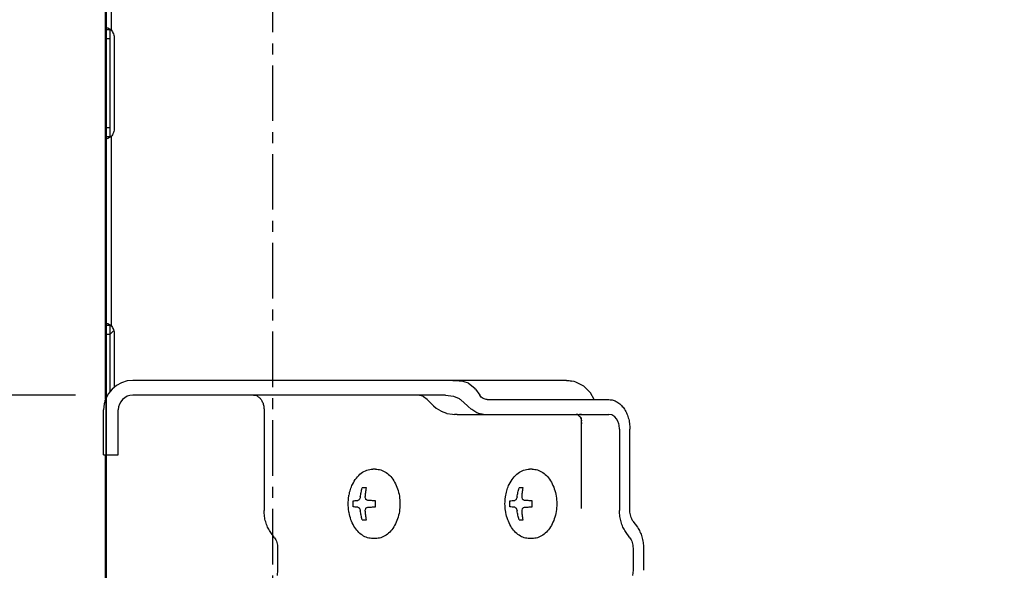
# Model space of a CAD drawing. Extents: x -937 to 1337, y -836 to 843.
# Drawn here: x -432 to -298, y 82 to 156 of the extents above; entities that cross this region are included whole.
import ezdxf

# ---------------------------------------------------------------- set-up
doc = ezdxf.new("R2010")
doc.units = 0
doc.header["$LTSCALE"] = 20
doc.header["$MEASUREMENT"] = 0
doc.header["$PDMODE"] = 3
doc.header["$PDSIZE"] = -2
doc.linetypes.add('CENTER', pattern=[0.6, 0.375, -0.075, 0.075, -0.075])
doc.layers.get('0').update_dxf_attribs({"linetype": 'CONTINUOUS'})
doc.layers.get('DEFPOINTS').update_dxf_attribs({"linetype": 'CONTINUOUS'})
for name, color, linetype in [('BASIS', 6, 'CENTER'), ('DETAIL', 5, 'CONTINUOUS'), ('OUTLINE', 3, 'CONTINUOUS'), ('SIZE', 30, 'CONTINUOUS')]:
    doc.layers.add(name, color=color, linetype=linetype)
doc.styles.get("Standard").update_dxf_attribs({"font": 'SIMPLEX', "width": 0.9, "bigfont": 'BIGFONT'})
doc.dimstyles.get("Standard").update_dxf_attribs({"dimtxt": 45, "dimasz": 10, "dimexe": 10, "dimexo": 10, "dimgap": 10, "dimtad": 1, "dimdsep": 46, "dimtxsty": 'STANDARD', "dimblk": 'ORIGIN', "dimcen": 0.09, "dimadec": 0, "dimazin": 0, "dimtfac": 1, "dimtmove": 0, "dimatfit": 3, "dimldrblk": 'OPEN30', "dimfxl": 1, "dimtolj": 1, "dimtzin": 0, "dimarcsym": 0})

# ---------------------------------------------------------------- blocks, each defined once
blk = doc.blocks.new('_DOTBLANK')
at = {"color": 0, "linetype": 'ByBlock'}
blk.add_line((-0.5, 0), (-1, 0), dxfattribs=at)
blk.add_circle((0, 0), 0.5, dxfattribs=at)
blk = doc.blocks.new('*D15')
at = {"layer": 'DEFPOINTS', "color": 0, "transparency": 16777216}
for p in [(475, 749.03), (-475, 0), (475, 0)]:
    blk.add_point(p, dxfattribs=at)
at = {"layer": 'SIZE', "color": 0, "lineweight": -2, "transparency": 16777216}
for p, q in [((-475, 10), (-475, 759.03)), ((475, 10), (475, 759.03)), ((-465, 749.03), (465, 749.03))]:
    blk.add_line(p, q, dxfattribs=at)
at = {"layer": 'SIZE', "color": 0, "lineweight": -2, "transparency": 16777216, "xscale": 10, "yscale": 10, "zscale": 10, "rotation": 180}
blk.add_blockref('_DOTBLANK', (-475, 749.03), dxfattribs=at)
at = {"layer": 'SIZE', "color": 0, "lineweight": -2, "transparency": 16777216, "xscale": 10, "yscale": 10, "zscale": 10}
blk.add_blockref('_DOTBLANK', (475, 749.03), dxfattribs=at)
at = {"layer": 'SIZE', "color": 0, "transparency": 16777216, "insert": (0, 781.53), "char_height": 45, "attachment_point": 5}
blk.add_mtext('\\A1;950', dxfattribs=at)
blk = doc.blocks.new('*D7')
at = {"layer": 'DEFPOINTS', "color": 0, "transparency": 16777216}
for p in [(-875.03, 258), (-400.76, 258), (-475, 0)]:
    blk.add_point(p, dxfattribs=at)
at = {"layer": 'SIZE', "color": 0, "lineweight": -2, "transparency": 16777216}
for p, q in [((-410.76, 258), (-885.03, 258)), ((-875.03, 10), (-875.03, 248)), ((-485, 0), (-885.03, 0))]:
    blk.add_line(p, q, dxfattribs=at)
at = {"layer": 'SIZE', "color": 0, "lineweight": -2, "transparency": 16777216, "xscale": 10, "yscale": 10, "zscale": 10}
for p, rotation in [((-875.03, 258), 90), ((-875.03, 0), 270)]:
    blk.add_blockref('_DOTBLANK', p, dxfattribs=dict(at, rotation=rotation))
at = {"layer": 'SIZE', "color": 0, "transparency": 16777216, "insert": (-907.53, 129), "char_height": 45, "attachment_point": 5, "rotation": 90}
blk.add_mtext('\\A1;258', dxfattribs=at)
blk = doc.blocks.new('*D10')
at = {"layer": 'DEFPOINTS', "color": 0, "transparency": 16777216}
for p in [(-604.69, 105.4), (-414.15, 105.4), (-475, 0)]:
    blk.add_point(p, dxfattribs=at)
at = {"layer": 'SIZE', "color": 0, "lineweight": -2, "transparency": 16777216}
for p, q in [((-424.15, 105.4), (-614.69, 105.4)), ((-604.69, 10), (-604.69, 95.4)), ((-485, 0), (-614.69, 0))]:
    blk.add_line(p, q, dxfattribs=at)
at = {"layer": 'SIZE', "color": 0, "lineweight": -2, "transparency": 16777216, "xscale": 10, "yscale": 10, "zscale": 10}
for p, rotation in [((-604.69, 105.4), 90), ((-604.69, 0), 270)]:
    blk.add_blockref('_DOTBLANK', p, dxfattribs=dict(at, rotation=rotation))
at = {"layer": 'SIZE', "color": 0, "transparency": 16777216, "insert": (-637.19, 70.14), "char_height": 45, "attachment_point": 5, "rotation": 90}
blk.add_mtext('\\A1;105', dxfattribs=at)
blk = doc.blocks.new('*D11')
at = {"layer": 'DEFPOINTS', "color": 0, "transparency": 16777216}
for p in [(-726.93, 258), (-400.26, 258), (-406.12, 17)]:
    blk.add_point(p, dxfattribs=at)
at = {"layer": 'SIZE', "color": 0, "lineweight": -2, "transparency": 16777216}
for p, q in [((-410.26, 258), (-736.93, 258)), ((-726.93, 27), (-726.93, 248)), ((-416.12, 17), (-736.93, 17))]:
    blk.add_line(p, q, dxfattribs=at)
at = {"layer": 'SIZE', "color": 0, "lineweight": -2, "transparency": 16777216, "xscale": 10, "yscale": 10, "zscale": 10}
for p, rotation in [((-726.93, 258), 90), ((-726.93, 17), 270)]:
    blk.add_blockref('_DOTBLANK', p, dxfattribs=dict(at, rotation=rotation))
at = {"layer": 'SIZE', "color": 0, "transparency": 16777216, "insert": (-759.43, 137.5), "char_height": 45, "attachment_point": 5, "rotation": 90}
blk.add_mtext('\\A1;241', dxfattribs=at)

msp = doc.modelspace()

# ---------------------------------------------------------------- linework, layer by layer
at = {"layer": 'BASIS'}
msp.add_line((-397.5, 162), (-397.5, 70), dxfattribs=at)
at = {"layer": 'DETAIL'}
for p, q in [((-420.1, 104.85), (-420.1, 253)), ((-419.34, 180.39), (-419.34, 154.82)), ((-420.1, 154.82), (-419.99, 155.08)), ((-419.5, 154.82), (-420.1, 154.82)), ((-419.99, 155.08), (-419.9, 155.1)), ((-419.9, 155.1), (-419.79, 155.08)), ((-419.79, 155.08), (-419.34, 154.82)), ((-419.5, 154.82), (-419.49, 154.92)), ((-419.5, 154.82), (-419.5, 140.39)), ((-419.5, 153.6), (-420.1, 153.6)), ((-418.9, 153.6), (-418.9, 141.6)), ((-420.1, 141.6), (-419.5, 141.6)), ((-420.1, 140.39), (-419.99, 140.12)), ((-420.1, 140.39), (-419.5, 140.39)), ((-419.99, 140.12), (-419.9, 140.1)), ((-419.79, 140.12), (-419.9, 140.1)), ((-419.34, 140.39), (-419.79, 140.12)), ((-419.5, 140.39), (-419.49, 140.28)), ((-419.34, 140.39), (-419.34, 114.82)), ((-420.1, 114.82), (-419.99, 115.08)), ((-419.5, 114.82), (-420.1, 114.82)), ((-419.99, 115.08), (-419.9, 115.1)), ((-419.9, 115.1), (-419.79, 115.08)), ((-419.79, 115.08), (-419.34, 114.82)), ((-419.5, 114.82), (-419.49, 114.92)), ((-419.5, 114.82), (-419.5, 105.89)), ((-419.5, 113.6), (-420.1, 113.6)), ((-418.98, 114.17), (-419.5, 113.59)), ((-418.9, 113.6), (-418.9, 106.5)), ((-357.69, 107.4), (-416.37, 107.4)), ((-373.07, 107.4), (-372.25, 107.36)), ((-372.25, 107.36), (-371.99, 107.32)), ((-371.99, 107.32), (-371.74, 107.28)), ((-371.74, 107.28), (-371.61, 107.25)), ((-371.61, 107.25), (-371.02, 107.05)), ((-371.02, 107.05), (-370.98, 107.03)), ((-370.98, 107.03), (-370.13, 106.35)), ((-356.65, 107.23), (-357.69, 107.4)), ((-356.45, 107.17), (-356.65, 107.23)), ((-355.34, 106.6), (-356.45, 107.17)), ((-354.45, 105.73), (-355.34, 106.6)), ((-374.07, 105.4), (-416.37, 105.4)), ((-377.15, 105.25), (-377.81, 105.4)), ((-374.07, 105.4), (-372.99, 105.25)), ((-370.04, 106.23), (-370.13, 106.35)), ((-370.04, 106.23), (-369.45, 105.39)), ((-353.97, 104.8), (-354.45, 105.73)), ((-420.2, 104.58), (-420.18, 104.63)), ((-377.06, 105.18), (-377.15, 105.25)), ((-376.54, 104.81), (-377.06, 105.18)), ((-376.54, 104.81), (-375.7, 103.97)), ((-375.7, 103.97), (-375.32, 103.66)), ((-372.99, 105.25), (-372.25, 104.93)), ((-372.16, 104.87), (-372.25, 104.93)), ((-372.08, 104.81), (-372.16, 104.87)), ((-371.99, 104.75), (-372.08, 104.81)), ((-371.11, 103.97), (-371.99, 104.75)), ((-370.99, 103.85), (-371.11, 103.97)), ((-368.45, 104.8), (-351.96, 104.8)), ((-356.02, 104.81), (-355.93, 104.8)), ((-420.37, 97.34), (-420.37, 103.4)), ((-418.37, 97.34), (-418.37, 103.4)), ((-398.63, 103.4), (-398.63, 89.78)), ((-375.32, 103.66), (-374.71, 103.27)), ((-374.71, 103.27), (-374.65, 103.23)), ((-374.65, 103.23), (-373.96, 102.96)), ((-373.96, 102.96), (-373.9, 102.94)), ((-373.9, 102.94), (-373.15, 102.81)), ((-373.15, 102.81), (-373.12, 102.81)), ((-373.12, 102.81), (-372.87, 102.8)), ((-372.48, 102.8), (-372.87, 102.8)), ((-372.48, 102.8), (-351.96, 102.8)), ((-370.61, 103.52), (-370.99, 103.85)), ((-370.52, 103.45), (-370.61, 103.52)), ((-370.13, 103.17), (-370.52, 103.45)), ((-356.4, 102.8), (-356.11, 102.77)), ((-356.22, 102.8), (-356.4, 102.8)), ((-356.19, 102.79), (-356.22, 102.8)), ((-356.16, 102.78), (-356.19, 102.79)), ((-356.13, 102.74), (-356.16, 102.78)), ((-356.12, 102.71), (-356.13, 102.74)), ((-355.96, 102.51), (-356.12, 102.71)), ((-355.67, 102.77), (-355.93, 102.8)), ((-351.57, 102.72), (-351.96, 102.8)), ((-351.44, 102.66), (-351.57, 102.72)), ((-351.18, 102.47), (-351.44, 102.66)), ((-355.86, 102.47), (-355.96, 102.51)), ((-355.82, 102.41), (-355.86, 102.47)), ((-355.68, 102.18), (-355.82, 102.41)), ((-355.76, 102.44), (-355.69, 101.95)), ((-355.69, 101.95), (-355.68, 102.18)), ((-355.69, 90.4), (-355.69, 101.95)), ((-355.64, 101.53), (-355.69, 101.95)), ((-350.96, 102.21), (-351.18, 102.47)), ((-350.77, 101.89), (-350.96, 102.21)), ((-350.64, 101.54), (-350.77, 101.89)), ((-350.6, 101.35), (-350.64, 101.54)), ((-350.54, 100.8), (-350.6, 101.35)), ((-350.54, 100.8), (-350.54, 89.78)), ((-349.13, 89.78), (-349.13, 100.8)), ((-420.37, 97.46), (-420.37, 97.5)), ((-420.37, 97.34), (-418.37, 97.34)), ((-420.1, 65.6), (-420.1, 97.34)), ((-383.56, 95.4), (-383.92, 95.4)), ((-362.35, 95.4), (-362.7, 95.4)), ((-384.78, 92.85), (-385.35, 92.85)), ((-363.57, 92.85), (-364.13, 92.85)), ((-387.24, 90.7), (-387.23, 90.97)), ((-387.23, 90.43), (-387.24, 90.7)), ((-387.23, 90.97), (-387.22, 91.17)), ((-387.22, 91.17), (-387.2, 91.39)), ((-387.2, 91.39), (-387.14, 91.85)), ((-387.14, 91.85), (-387.13, 91.88)), ((-385.87, 91.19), (-385.94, 91.17)), ((-385.85, 91.2), (-385.87, 91.19)), ((-385.78, 91.26), (-385.85, 91.2)), ((-385.74, 91.3), (-385.78, 91.26)), ((-385.73, 91.32), (-385.74, 91.3)), ((-385.68, 91.4), (-385.73, 91.32)), ((-385.66, 91.43), (-385.68, 91.4)), ((-385.64, 91.51), (-385.66, 91.43)), ((-385.63, 91.54), (-385.64, 91.51)), ((-385.62, 91.55), (-385.63, 91.54)), ((-385.61, 91.59), (-385.62, 91.55)), ((-385.61, 91.64), (-385.61, 91.59)), ((-384.93, 91.55), (-384.94, 91.64)), ((-384.93, 91.54), (-384.93, 91.55)), ((-384.88, 91.37), (-384.93, 91.54)), ((-384.85, 91.32), (-384.88, 91.37)), ((-384.84, 91.3), (-384.85, 91.32)), ((-384.79, 91.25), (-384.84, 91.3)), ((-384.74, 91.22), (-384.79, 91.25)), ((-384.71, 91.2), (-384.74, 91.22)), ((-384.68, 91.19), (-384.71, 91.2)), ((-384.6, 91.17), (-384.68, 91.19)), ((-366.03, 90.7), (-366.02, 90.97)), ((-366.02, 90.43), (-366.03, 90.7)), ((-366.02, 90.97), (-366.01, 91.17)), ((-366.01, 91.17), (-365.99, 91.39)), ((-365.99, 91.39), (-365.92, 91.85)), ((-365.92, 91.85), (-365.92, 91.88)), ((-364.66, 91.19), (-364.72, 91.17)), ((-364.64, 91.2), (-364.66, 91.19)), ((-364.56, 91.26), (-364.64, 91.2)), ((-364.52, 91.3), (-364.56, 91.26)), ((-364.51, 91.32), (-364.52, 91.3)), ((-364.47, 91.4), (-364.51, 91.32)), ((-364.45, 91.43), (-364.47, 91.4)), ((-364.42, 91.51), (-364.45, 91.43)), ((-364.41, 91.54), (-364.42, 91.51)), ((-364.4, 91.59), (-364.41, 91.55)), ((-364.41, 91.55), (-364.41, 91.54)), ((-364.39, 91.64), (-364.4, 91.59)), ((-363.72, 91.55), (-363.72, 91.64)), ((-363.72, 91.54), (-363.72, 91.55)), ((-363.67, 91.37), (-363.72, 91.54)), ((-363.64, 91.32), (-363.67, 91.37)), ((-363.62, 91.3), (-363.64, 91.32)), ((-363.58, 91.25), (-363.62, 91.3)), ((-363.53, 91.22), (-363.58, 91.25)), ((-363.5, 91.2), (-363.53, 91.22)), ((-363.47, 91.19), (-363.5, 91.2)), ((-363.39, 91.17), (-363.47, 91.19)), ((-387.22, 90.23), (-387.23, 90.43)), ((-387.2, 90.01), (-387.22, 90.23)), ((-387.14, 89.55), (-387.2, 90.01)), ((-387.13, 89.52), (-387.14, 89.55)), ((-385.94, 90.23), (-385.87, 90.21)), ((-385.87, 90.21), (-385.85, 90.2)), ((-385.85, 90.2), (-385.78, 90.14)), ((-385.78, 90.14), (-385.74, 90.1)), ((-385.74, 90.1), (-385.73, 90.08)), ((-385.73, 90.08), (-385.69, 90.01)), ((-385.69, 90.01), (-385.66, 89.97)), ((-385.66, 89.97), (-385.64, 89.89)), ((-385.64, 89.89), (-385.63, 89.86)), ((-385.63, 89.86), (-385.62, 89.85)), ((-385.62, 89.85), (-385.61, 89.81)), ((-385.61, 89.81), (-385.61, 89.76)), ((-384.94, 89.76), (-384.93, 89.85)), ((-384.93, 89.86), (-384.88, 90.03)), ((-384.93, 89.85), (-384.93, 89.86)), ((-384.88, 90.03), (-384.85, 90.08)), ((-384.85, 90.08), (-384.84, 90.1)), ((-384.84, 90.1), (-384.8, 90.14)), ((-384.8, 90.14), (-384.74, 90.18)), ((-384.74, 90.18), (-384.71, 90.2)), ((-384.71, 90.2), (-384.69, 90.21)), ((-384.69, 90.21), (-384.6, 90.23)), ((-366.01, 90.23), (-366.02, 90.43)), ((-365.99, 90.01), (-366.01, 90.23)), ((-365.92, 89.55), (-365.99, 90.01)), ((-365.92, 89.52), (-365.92, 89.55)), ((-364.72, 90.23), (-364.66, 90.21)), ((-364.66, 90.21), (-364.64, 90.2)), ((-364.64, 90.2), (-364.56, 90.14)), ((-364.56, 90.14), (-364.53, 90.1)), ((-364.53, 90.1), (-364.51, 90.08)), ((-364.51, 90.08), (-364.47, 90.01)), ((-364.47, 90.01), (-364.45, 89.97)), ((-364.45, 89.97), (-364.42, 89.89)), ((-364.42, 89.89), (-364.41, 89.86)), ((-364.41, 89.86), (-364.41, 89.85)), ((-364.41, 89.85), (-364.4, 89.81)), ((-364.4, 89.81), (-364.39, 89.76)), ((-363.72, 89.86), (-363.67, 90.03)), ((-363.72, 89.85), (-363.72, 89.86)), ((-363.72, 89.76), (-363.72, 89.85)), ((-363.67, 90.03), (-363.64, 90.08)), ((-363.64, 90.08), (-363.62, 90.1)), ((-363.62, 90.1), (-363.59, 90.14)), ((-363.59, 90.14), (-363.53, 90.18)), ((-363.53, 90.18), (-363.5, 90.2)), ((-363.5, 90.2), (-363.48, 90.21)), ((-363.48, 90.21), (-363.39, 90.23)), ((-355.68, 90.05), (-355.69, 90.4)), ((-355.68, 90.12), (-355.69, 90.4)), ((-385.35, 88.55), (-384.78, 88.55)), ((-364.13, 88.55), (-363.57, 88.55)), ((-348.71, 88.37), (-348.12, 87.52)), ((-397.2, 86.11), (-397.8, 86.95)), ((-349.12, 86.11), (-349.71, 86.95)), ((-383.56, 86), (-383.92, 86)), ((-362.35, 86), (-362.7, 86)), ((-396.79, 84.7), (-396.79, 81.71)), ((-348.7, 84.7), (-348.7, 81.71)), ((-347.29, 84.7), (-347.29, 81.71)), ((-396.79, 81.71), (-396.87, 81.02)), ((-348.7, 81.71), (-348.79, 81.02))]:
    msp.add_line(p, q, dxfattribs=at)
for radius in [4, 2]:
    msp.add_arc((-416.37, 103.4), radius, 90, 180, dxfattribs=at)
for points, knots in [([(-419.34, 154.82), (-419.27, 154.74), (-419.14, 154.58), (-419.01, 154.28), (-418.92, 153.95), (-418.91, 153.72), (-418.9, 153.6)], [0, 0, 0, 0, 0.301733, 0.626477, 0.968933, 1.320941, 1.320941, 1.320941, 1.320941]), ([(-418.9, 141.6), (-418.91, 141.48), (-418.92, 141.25), (-419.01, 140.92), (-419.14, 140.62), (-419.27, 140.46), (-419.34, 140.39)], [0, 0, 0, 0, 0.352009, 0.694465, 1.019208, 1.320941, 1.320941, 1.320941, 1.320941]), ([(-419.34, 114.82), (-419.27, 114.74), (-419.14, 114.58), (-419.01, 114.28), (-418.92, 113.95), (-418.91, 113.72), (-418.9, 113.6)], [0, 0, 0, 0, 0.301733, 0.626477, 0.968933, 1.320941, 1.320941, 1.320941, 1.320941]), ([(-357.69, 107.4), (-357.58, 107.4), (-357.37, 107.39), (-357.16, 107.33), (-357.06, 107.3)], [0, 0, 0, 0, 0.3176763, 0.6392733, 0.6392733, 0.6392733, 0.6392733]), ([(-400.04, 105.4), (-399.91, 105.39), (-399.66, 105.36), (-399.31, 105.14), (-399.02, 104.81), (-398.8, 104.4), (-398.65, 103.91), (-398.63, 103.57), (-398.63, 103.4)], [0, 0, 0, 0, 0.372315, 0.767609, 1.19982, 1.671077, 2.173704, 2.69358, 2.69358, 2.69358, 2.69358]), ([(-368.45, 104.8), (-368.54, 104.81), (-368.73, 104.82), (-369, 104.95), (-369.25, 105.13), (-369.38, 105.3), (-369.45, 105.39)], [0, 0, 0, 0, 0.278563, 0.567242, 0.873735, 1.20205, 1.20205, 1.20205, 1.20205]), ([(-351.96, 104.8), (-351.77, 104.78), (-351.39, 104.75), (-350.85, 104.51), (-350.36, 104.13), (-349.93, 103.63), (-349.58, 103.02), (-349.32, 102.33), (-349.16, 101.58), (-349.14, 101.06), (-349.13, 100.8)], [0, 0, 0, 0, 0.557126, 1.134483, 1.74747, 2.404101, 3.104916, 3.844209, 4.61165, 5.393901, 5.393901, 5.393901, 5.393901]), ([(-368.95, 102.8), (-369.15, 102.82), (-369.57, 102.85), (-369.94, 103.06), (-370.13, 103.17)], [0, 0, 0, 0, 0.613323, 1.253274, 1.253274, 1.253274, 1.253274]), ([(-386.67, 93.33), (-386.51, 93.63), (-386.19, 94.2), (-385.52, 94.86), (-384.75, 95.31), (-384.19, 95.37), (-383.92, 95.4)], [0, 0, 0, 0, 1.0136, 1.946334, 2.805899, 3.621133, 3.621133, 3.621133, 3.621133]), ([(-383.56, 95.4), (-383.31, 95.38), (-382.8, 95.33), (-382.08, 94.95), (-381.45, 94.38), (-380.93, 93.63), (-380.54, 92.73), (-380.29, 91.74), (-380.21, 90.7), (-380.29, 89.66), (-380.54, 88.67), (-380.93, 87.77), (-381.45, 87.02), (-382.08, 86.45), (-382.8, 86.07), (-383.31, 86.02), (-383.56, 86)], [0, 0, 0, 0, 0.748855, 1.5326, 2.375577, 3.287038, 4.262186, 5.285546, 6.334706, 7.383867, 8.407227, 9.382374, 10.293835, 11.136812, 11.920557, 12.669412, 12.669412, 12.669412, 12.669412]), ([(-365.46, 93.33), (-365.29, 93.63), (-364.98, 94.2), (-364.31, 94.86), (-363.54, 95.31), (-362.98, 95.37), (-362.7, 95.4)], [0, 0, 0, 0, 1.013608, 1.946349, 2.805921, 3.621162, 3.621162, 3.621162, 3.621162]), ([(-362.35, 95.4), (-362.1, 95.38), (-361.59, 95.33), (-360.87, 94.95), (-360.24, 94.38), (-359.72, 93.63), (-359.32, 92.73), (-359.08, 91.74), (-359, 90.7), (-359.08, 89.66), (-359.32, 88.67), (-359.72, 87.77), (-360.24, 87.02), (-360.87, 86.45), (-361.59, 86.07), (-362.1, 86.02), (-362.35, 86)], [0, 0, 0, 0, 0.748856, 1.532602, 2.37558, 3.287042, 4.26219, 5.285552, 6.334714, 7.383876, 8.407237, 9.382386, 10.293848, 11.136826, 11.920572, 12.669427, 12.669427, 12.669427, 12.669427]), ([(-387.13, 91.88), (-387.08, 92.14), (-386.97, 92.64), (-386.77, 93.1), (-386.67, 93.33)], [0, 0, 0, 0, 0.774746, 1.523025, 1.523025, 1.523025, 1.523025]), ([(-365.92, 91.88), (-365.87, 92.14), (-365.76, 92.64), (-365.56, 93.1), (-365.46, 93.33)], [0, 0, 0, 0, 0.774745, 1.523022, 1.523022, 1.523022, 1.523022]), ([(-385.61, 91.64), (-385.57, 91.85), (-385.51, 92.25), (-385.4, 92.65), (-385.35, 92.85)], [0, 0, 0, 0, 0.620579, 1.235948, 1.235948, 1.235948, 1.235948]), ([(-384.94, 91.64), (-384.92, 91.85), (-384.89, 92.25), (-384.82, 92.65), (-384.78, 92.85)], [0, 0, 0, 0, 0.613566, 1.218564, 1.218564, 1.218564, 1.218564]), ([(-364.39, 91.64), (-364.36, 91.85), (-364.29, 92.25), (-364.19, 92.65), (-364.13, 92.85)], [0, 0, 0, 0, 0.620579, 1.235948, 1.235948, 1.235948, 1.235948]), ([(-363.72, 91.64), (-363.71, 91.85), (-363.68, 92.25), (-363.6, 92.65), (-363.57, 92.85)], [0, 0, 0, 0, 0.613566, 1.218564, 1.218564, 1.218564, 1.218564]), ([(-386.59, 91.1), (-386.49, 91.11), (-386.27, 91.14), (-386.05, 91.16), (-385.94, 91.17)], [0, 0, 0, 0, 0.3006304, 0.6519727, 0.6519727, 0.6519727, 0.6519727]), ([(-383.54, 91.1), (-383.73, 91.11), (-384.08, 91.13), (-384.43, 91.16), (-384.6, 91.17)], [0, 0, 0, 0, 0.547024, 1.063002, 1.063002, 1.063002, 1.063002]), ([(-365.37, 91.1), (-365.27, 91.11), (-365.06, 91.14), (-364.84, 91.16), (-364.72, 91.17)], [0, 0, 0, 0, 0.3006304, 0.6519727, 0.6519727, 0.6519727, 0.6519727]), ([(-362.33, 91.1), (-362.51, 91.11), (-362.87, 91.13), (-363.22, 91.16), (-363.39, 91.17)], [0, 0, 0, 0, 0.547024, 1.063002, 1.063002, 1.063002, 1.063002]), ([(-397.8, 86.95), (-397.92, 87.15), (-398.18, 87.56), (-398.43, 88.26), (-398.59, 89), (-398.62, 89.52), (-398.63, 89.78)], [0, 0, 0, 0, 0.700815, 1.440108, 2.207549, 2.9898, 2.9898, 2.9898, 2.9898]), ([(-383.92, 86), (-384.16, 86.02), (-384.66, 86.07), (-385.36, 86.43), (-385.99, 86.98), (-386.51, 87.7), (-386.91, 88.56), (-387.06, 89.19), (-387.13, 89.52)], [0, 0, 0, 0, 0.731855, 1.4964, 2.316826, 3.202572, 4.150078, 5.145728, 5.145728, 5.145728, 5.145728]), ([(-385.94, 90.23), (-386.05, 90.24), (-386.27, 90.26), (-386.49, 90.29), (-386.59, 90.3)], [0, 0, 0, 0, 0.3513423, 0.6519727, 0.6519727, 0.6519727, 0.6519727]), ([(-385.35, 88.55), (-385.4, 88.75), (-385.51, 89.15), (-385.57, 89.55), (-385.61, 89.76)], [0, 0, 0, 0, 0.615369, 1.235948, 1.235948, 1.235948, 1.235948]), ([(-384.78, 88.55), (-384.82, 88.75), (-384.89, 89.15), (-384.92, 89.55), (-384.94, 89.76)], [0, 0, 0, 0, 0.604997, 1.218564, 1.218564, 1.218564, 1.218564]), ([(-384.6, 90.23), (-384.43, 90.24), (-384.08, 90.27), (-383.73, 90.29), (-383.54, 90.3)], [0, 0, 0, 0, 0.515979, 1.063002, 1.063002, 1.063002, 1.063002]), ([(-362.7, 86), (-362.95, 86.02), (-363.45, 86.07), (-364.15, 86.43), (-364.78, 86.98), (-365.29, 87.7), (-365.7, 88.56), (-365.85, 89.19), (-365.92, 89.52)], [0, 0, 0, 0, 0.731859, 1.496407, 2.316836, 3.202587, 4.150098, 5.145753, 5.145753, 5.145753, 5.145753]), ([(-364.72, 90.23), (-364.84, 90.24), (-365.06, 90.26), (-365.27, 90.29), (-365.37, 90.3)], [0, 0, 0, 0, 0.3513423, 0.6519727, 0.6519727, 0.6519727, 0.6519727]), ([(-364.13, 88.55), (-364.19, 88.75), (-364.29, 89.15), (-364.36, 89.55), (-364.39, 89.76)], [0, 0, 0, 0, 0.615369, 1.235948, 1.235948, 1.235948, 1.235948]), ([(-363.57, 88.55), (-363.6, 88.75), (-363.68, 89.15), (-363.71, 89.55), (-363.72, 89.76)], [0, 0, 0, 0, 0.604997, 1.218564, 1.218564, 1.218564, 1.218564]), ([(-363.39, 90.23), (-363.22, 90.24), (-362.87, 90.27), (-362.51, 90.29), (-362.33, 90.3)], [0, 0, 0, 0, 0.515979, 1.063002, 1.063002, 1.063002, 1.063002]), ([(-349.71, 86.95), (-349.84, 87.15), (-350.09, 87.56), (-350.34, 88.26), (-350.51, 89), (-350.53, 89.52), (-350.54, 89.78)], [0, 0, 0, 0, 0.700815, 1.440108, 2.207549, 2.9898, 2.9898, 2.9898, 2.9898]), ([(-348.71, 88.37), (-348.78, 88.47), (-348.9, 88.67), (-349.03, 89.02), (-349.11, 89.39), (-349.12, 89.65), (-349.13, 89.78)], [0, 0, 0, 0, 0.350408, 0.720054, 1.103774, 1.4949, 1.4949, 1.4949, 1.4949]), ([(-348.12, 87.52), (-347.99, 87.33), (-347.74, 86.92), (-347.49, 86.22), (-347.32, 85.47), (-347.3, 84.96), (-347.29, 84.7)], [0, 0, 0, 0, 0.700815, 1.440108, 2.207549, 2.9898, 2.9898, 2.9898, 2.9898]), ([(-397.2, 86.11), (-397.14, 86.01), (-397.01, 85.81), (-396.89, 85.46), (-396.8, 85.08), (-396.79, 84.83), (-396.79, 84.7)], [0, 0, 0, 0, 0.350408, 0.720054, 1.103774, 1.4949, 1.4949, 1.4949, 1.4949]), ([(-349.12, 86.11), (-349.06, 86.01), (-348.93, 85.81), (-348.8, 85.46), (-348.72, 85.08), (-348.71, 84.83), (-348.7, 84.7)], [0, 0, 0, 0, 0.350408, 0.720054, 1.103774, 1.4949, 1.4949, 1.4949, 1.4949])]:
    msp.add_open_spline(points, degree=3, knots=knots, dxfattribs=at)
for points in [[(-386.59, 90.3), (-386.59, 90.43), (-386.6, 90.7), (-386.59, 90.97), (-386.59, 91.1)], [(-383.54, 90.3), (-383.55, 90.43), (-383.56, 90.7), (-383.55, 90.97), (-383.54, 91.1)], [(-365.37, 90.3), (-365.38, 90.43), (-365.39, 90.7), (-365.38, 90.97), (-365.37, 91.1)], [(-362.33, 90.3), (-362.34, 90.43), (-362.35, 90.7), (-362.34, 90.97), (-362.33, 91.1)]]:
    msp.add_open_spline(points, degree=3, dxfattribs=at)
at = {"layer": 'OUTLINE'}
for p, q in [((-420, 252.6), (-420, 0)), ((-420, 0), (-420, 252.6))]:
    msp.add_line(p, q, dxfattribs=at)

# ---------------------------------------------------------------- dimensions: what is measured, and where the dimension line sits
at = {"layer": 'SIZE'}
dim = msp.add_linear_dim(base=(475, 749.03), p1=(-475, 0), p2=(475, 0), dimstyle='STANDARD', override={"dimscale": 0, "dimtxt": 45, "dimasz": 10, "dimexe": 10, "dimexo": 10, "dimgap": 10, "dimtad": 3, "dimtih": 0, "dimtoh": 0, "dimdec": 1, "dimzin": 8, "dimblk": 'DOTBLANK', "dimcen": 0, "dimtdec": 0, "dimtix": 1, "dimtofl": 1, "dimldrblk": 'DOTBLANK'}, dxfattribs=at)
dim.commit()
dim.dimension.update_dxf_attribs({"geometry": '*D15', "text_midpoint": (0, 749.03), "dimtype": 128})
for base, p1, p2, override, picture, middle in [((-875.03, 258), (-475, 0), (-400.76, 258), {"dimtxt": 45, "dimasz": 10, "dimexe": 10, "dimexo": 10, "dimgap": 10, "dimtad": 3, "dimtih": 0, "dimtoh": 0, "dimdec": 1, "dimzin": 8, "dimblk": 'DOTBLANK', "dimcen": 0, "dimtdec": 0, "dimtix": 1, "dimtofl": 1, "dimldrblk": 'DOTBLANK'}, '*D7', (-907.53, 129)), ((-726.93, 258), (-406.12, 17), (-400.26, 258), {"dimtxt": 45, "dimasz": 10, "dimexe": 10, "dimexo": 10, "dimgap": 10, "dimtad": 3, "dimtih": 0, "dimtoh": 0, "dimdec": 1, "dimzin": 8, "dimblk": 'DOTBLANK', "dimcen": 0, "dimtdec": 1, "dimtix": 1, "dimtofl": 1, "dimldrblk": 'DOTBLANK'}, '*D11', (-759.43, 137.5))]:
    dim = msp.add_linear_dim(base=base, p1=p1, p2=p2, angle=90, dimstyle='STANDARD', override=override, dxfattribs=at)
    dim.commit()
    dim.dimension.update_dxf_attribs({"geometry": picture, "text_midpoint": middle})
dim = msp.add_linear_dim(base=(-604.69, 105.4), p1=(-475, 0), p2=(-414.15, 105.4), angle=90, dimstyle='STANDARD', override={"dimtad": 3, "dimdec": 0, "dimblk": 'DOTBLANK', "dimcen": 0, "dimtdec": 1, "dimtix": 1, "dimldrblk": 'DOTBLANK'}, dxfattribs=at)
dim.commit()
dim.dimension.update_dxf_attribs({"geometry": '*D10', "text_midpoint": (-604.69, 70.14), "dimtype": 160})

doc.saveas('drawing.dxf')
